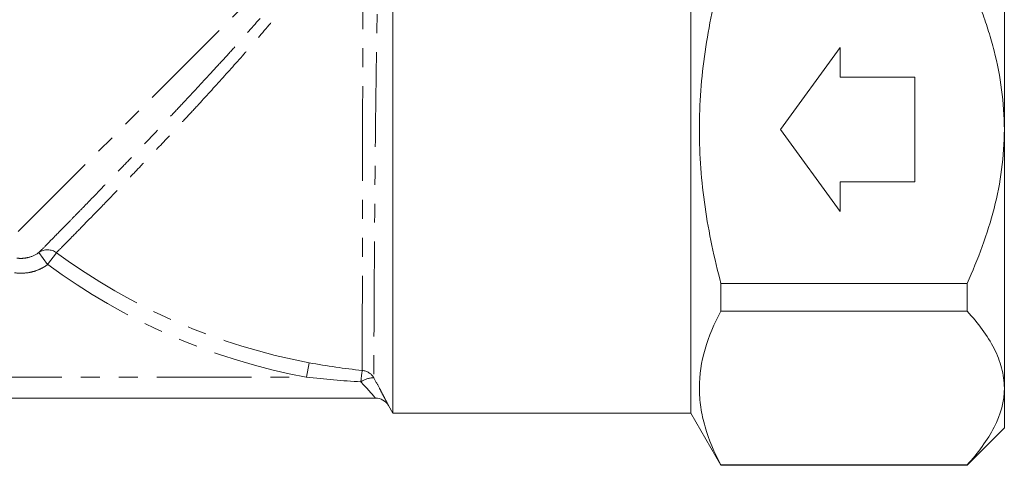
# Model space of a CAD drawing. Units: millimetres. Extents: x -98 to 1170, y -184 to 583.
# Drawn here: x 772 to 904, y 263 to 322 of the extents above; entities that cross this region are included whole.
import ezdxf

# ---------------------------------------------------------------- set-up
doc = ezdxf.new("R2010")
doc.units = ezdxf.units.MM
doc.header["$LTSCALE"] = 2
doc.linetypes.add('PHANTOM', pattern=[12.7, 6.35, -1.27, 1.27, -1.27, 1.27, -1.27])

msp = doc.modelspace()

# ---------------------------------------------------------------- linework, layer by layer
at = {"color": 7, "linetype": 'Continuous', "lineweight": 15}
for p, q in [((822.18, 307.59), (822.18, 345.59)), ((904.18, 307.59), (904.18, 342.23)), ((862.13, 331.68), (862.13, 269.59)), ((874.18, 307.59), (882.18, 318.59)), ((882.18, 318.59), (882.18, 314.59)), ((882.18, 314.59), (892.18, 314.59)), ((892.18, 314.59), (892.18, 300.59)), ((822.18, 269.59), (822.18, 307.59)), ((882.18, 296.59), (874.18, 307.59)), ((904.18, 272.95), (904.18, 307.59)), ((882.18, 300.59), (882.18, 296.59)), ((892.18, 300.59), (882.18, 300.59)), ((866.18, 286.97), (899.18, 286.97)), ((866.18, 283.25), (866.18, 286.97)), ((899.18, 283.25), (899.18, 286.97)), ((866.18, 283.25), (899.18, 283.25)), ((904.18, 267.59), (904.18, 272.95)), ((721.37, 271.59), (819.87, 271.59)), ((821.6, 270.59), (822.18, 269.59)), ((822.18, 269.59), (862.13, 269.59)), ((862.13, 269.59), (866.18, 262.59)), ((899.18, 262.59), (904.18, 267.59)), ((866.18, 262.59), (866.18, 262.64)), ((866.18, 262.64), (899.18, 262.64)), ((866.18, 262.59), (899.18, 262.59)), ((899.18, 262.59), (899.18, 262.64))]:
    msp.add_line(p, q, dxfattribs=at)
at = {"color": 8, "linetype": 'PHANTOM', "lineweight": 0}
for p, q in [((816.87, 338.82), (771.6, 293.55)), ((775.91, 289.48), (774.74, 291.11)), ((775.91, 289.48), (777.09, 291.08)), ((810.62, 274.39), (810.99, 276.33)), ((739.73, 274.39), (810.62, 274.39))]:
    msp.add_line(p, q, dxfattribs=at)
for centre, radius, start, end in [((775.9, 289.48), 1.99, 53.2017, 125.4434), ((826.18, 357.59), 82.66, 233.5706, 259.4123), ((826.18, 357.59), 84.64, 233.5706, 259.4123), ((840.13, 271.74), 22.32, 170.8191, 174.7849), ((817.91, 273.31), 2, 30.3628, 84.5933), ((819.62, 271.37), 2.95, 89.7134, 125.6082)]:
    msp.add_arc(centre, radius, start, end, dxfattribs=at)
at = {"color": 7, "linetype": 'Continuous', "lineweight": 15}
for start in [29.965, 29.9994]:
    msp.add_arc((819.87, 269.59), 2, start, 90, dxfattribs=at)
at = {"color": 8, "linetype": 'PHANTOM', "lineweight": 0}
for points, knots in [([(820.87, 343.21), (820.87, 343.25), (820.88, 343.38), (820.82, 342.61), (820.72, 341.03), (820.58, 338.55), (820.43, 335.31), (820.29, 331.25), (820.16, 326.46), (820.05, 321.05), (819.96, 315.29), (819.88, 309.28), (819.82, 303.34), (819.77, 297.53), (819.73, 292.14), (819.7, 287.18), (819.68, 282.91), (819.66, 279.33), (819.65, 276.82), (819.64, 275.13), (819.64, 274.59), (819.63, 274.32)], [0, 0, 0, 0, 0.018521, 0.069474, 0.12187, 0.173729, 0.226875, 0.28295, 0.340552, 0.398315, 0.45778, 0.51501, 0.573955, 0.630233, 0.688185, 0.743734, 0.800921, 0.856001, 0.912695, 0.955962, 1, 1, 1, 1]), ([(818.1, 275.3), (818.1, 275.57), (818.1, 275.98), (818.1, 277.11), (818.1, 277.82), (818.1, 279.55), (818.1, 280.54), (818.1, 282.77), (818.1, 284.01), (818.11, 286.74), (818.11, 288.19), (818.11, 291.27), (818.11, 292.89), (818.12, 296.32), (818.12, 298.07), (818.13, 301.64), (818.13, 303.47), (818.14, 307.2), (818.14, 309.05), (818.15, 312.74), (818.15, 314.57), (818.16, 318.2), (818.16, 319.96), (818.17, 323.36), (818.17, 325), (818.18, 327.37), (818.18, 328.14), (818.18, 329.63), (818.18, 330.35), (818.19, 332.43), (818.19, 333.72), (818.2, 335.51), (818.2, 336.08), (818.2, 337.15), (818.2, 337.65), (818.2, 339.05), (818.2, 339.86), (818.21, 340.53)], [0, 0, 0, 0, 0.0625, 0.0625, 0.125, 0.125, 0.1875, 0.1875, 0.25, 0.25, 0.3125, 0.3125, 0.375, 0.375, 0.4375, 0.4375, 0.5, 0.5, 0.5625, 0.5625, 0.625, 0.625, 0.6875, 0.6875, 0.75, 0.75, 0.78125, 0.78125, 0.8125, 0.8125, 0.875, 0.875, 0.90625, 0.90625, 0.9375, 0.9375, 1, 1, 1, 1]), ([(774.74, 291.11), (774.93, 291.29), (775.21, 291.58), (775.77, 292.15), (775.99, 292.37), (776.46, 292.85), (776.71, 293.11), (777.55, 293.96), (778.19, 294.61), (779.27, 295.72), (779.66, 296.12), (780.46, 296.94), (780.88, 297.37), (782.18, 298.71), (783.11, 299.66), (784.6, 301.21), (785.12, 301.74), (786.17, 302.83), (786.71, 303.39), (788.34, 305.09), (789.46, 306.27), (791.2, 308.09), (791.78, 308.71), (792.97, 309.97), (793.57, 310.61), (795.36, 312.53), (796.56, 313.81), (798.36, 315.77), (798.96, 316.42), (800.15, 317.73), (800.75, 318.39), (802.52, 320.36), (803.66, 321.65), (805.33, 323.56), (805.88, 324.19), (806.95, 325.44), (807.48, 326.07), (809.03, 327.92), (810, 329.1), (811.8, 331.37), (812.63, 332.46), (813.77, 334.01), (814.14, 334.52), (814.81, 335.48), (815.12, 335.94), (816, 337.27), (816.49, 338.08), (816.87, 338.82)], [0, 0, 0, 0, 0.0625, 0.0625, 0.09375, 0.09375, 0.125, 0.125, 0.1875, 0.1875, 0.21875, 0.21875, 0.25, 0.25, 0.3125, 0.3125, 0.34375, 0.34375, 0.375, 0.375, 0.4375, 0.4375, 0.46875, 0.46875, 0.5, 0.5, 0.5625, 0.5625, 0.59375, 0.59375, 0.625, 0.625, 0.6875, 0.6875, 0.71875, 0.71875, 0.75, 0.75, 0.8125, 0.8125, 0.875, 0.875, 0.90625, 0.90625, 0.9375, 0.9375, 1, 1, 1, 1]), ([(817.4, 338.49), (817.11, 337.7), (816.69, 336.85), (815.92, 335.47), (815.64, 334.99), (815.03, 334), (814.7, 333.48), (813.65, 331.89), (812.86, 330.78), (811.59, 329.06), (811.14, 328.47), (810.22, 327.27), (809.74, 326.66), (808.27, 324.81), (807.24, 323.56), (805.11, 321.02), (804.01, 319.74), (801.73, 317.13), (800.58, 315.84), (798.27, 313.28), (797.11, 312.01), (795.37, 310.11), (794.78, 309.49), (793.64, 308.26), (793.07, 307.65), (791.4, 305.87), (790.31, 304.71), (788.71, 303.04), (788.19, 302.49), (787.17, 301.42), (786.67, 300.91), (785.23, 299.41), (784.32, 298.47), (782.63, 296.73), (781.84, 295.92), (780.43, 294.48), (779.81, 293.84), (779, 293.02), (778.75, 292.76), (778.29, 292.3), (778.08, 292.09), (777.54, 291.53), (777.26, 291.26), (777.09, 291.08)], [0, 0, 0, 0, 0.0625, 0.0625, 0.09375, 0.09375, 0.125, 0.125, 0.1875, 0.1875, 0.21875, 0.21875, 0.25, 0.25, 0.3125, 0.3125, 0.375, 0.375, 0.4375, 0.4375, 0.5, 0.5, 0.53125, 0.53125, 0.5625, 0.5625, 0.625, 0.625, 0.65625, 0.65625, 0.6875, 0.6875, 0.75, 0.75, 0.8125, 0.8125, 0.875, 0.875, 0.90625, 0.90625, 0.9375, 0.9375, 1, 1, 1, 1]), ([(771.77, 290.36), (772.03, 290.32), (772.29, 290.31), (772.82, 290.34), (773.07, 290.38), (773.84, 290.57), (774.31, 290.8), (774.74, 291.11)], [0, 0, 0, 0, 0.25, 0.25, 0.5, 0.5, 1, 1, 1, 1]), ([(775.91, 289.48), (775.59, 289.25), (775.26, 289.06), (774.55, 288.73), (774.18, 288.6), (773.42, 288.41), (773.04, 288.36), (772.26, 288.32), (771.86, 288.34), (771.48, 288.39)], [0, 0, 0, 0, 0.25, 0.25, 0.5, 0.5, 0.75, 0.75, 1, 1, 1, 1]), ([(819.87, 271.59), (819.87, 271.59), (819.85, 271.6), (819.79, 271.67), (819.75, 271.73), (819.58, 271.92), (819.42, 272.1), (819.05, 272.52), (818.84, 272.76), (818.39, 273.25), (818.15, 273.51), (817.9, 273.77)], [0, 0, 0, 0, 0.125, 0.125, 0.25, 0.25, 0.5, 0.5, 0.75, 0.75, 1, 1, 1, 1]), ([(819.63, 274.32), (819.9, 273.84), (820.16, 273.37), (820.51, 272.71), (820.62, 272.49), (820.83, 272.09), (820.93, 271.9), (821.11, 271.56), (821.19, 271.39), (821.34, 271.11), (821.4, 270.99), (821.5, 270.79), (821.54, 270.72), (821.59, 270.61), (821.6, 270.59), (821.6, 270.59)], [0, 0, 0, 0, 0.25, 0.25, 0.375, 0.375, 0.5, 0.5, 0.625, 0.625, 0.75, 0.75, 0.875, 0.875, 1, 1, 1, 1])]:
    msp.add_open_spline(points, degree=3, knots=knots, dxfattribs=at)
at = {"color": 7, "linetype": 'Continuous', "lineweight": 15}
for points, knots in [([(866.18, 286.97), (865.73, 288.65), (865.32, 290.35), (864.61, 293.78), (864.3, 295.5), (863.55, 300.66), (863.29, 304.12), (863.29, 309.32), (863.35, 311.06), (863.61, 314.54), (863.81, 316.29), (864.56, 321.47), (865.29, 324.86), (866.18, 328.2)], [0, 0, 0, 0, 0.125, 0.125, 0.25, 0.25, 0.5, 0.5, 0.625, 0.625, 0.75, 0.75, 1, 1, 1, 1]), ([(904.18, 307.59), (904.18, 311.19), (903.68, 314.7), (902.59, 319.01), (902.34, 319.86), (901.81, 321.57), (901.52, 322.42), (900.6, 324.95), (899.91, 326.59), (899.18, 328.2)], [0, 0, 0, 0, 0.5, 0.5, 0.625, 0.625, 0.75, 0.75, 1, 1, 1, 1]), ([(899.18, 286.97), (899.92, 288.59), (900.6, 290.24), (901.83, 293.61), (902.37, 295.31), (903.24, 298.74), (903.59, 300.48), (904.05, 304), (904.18, 305.79), (904.18, 307.59)], [0, 0, 0, 0, 0.25, 0.25, 0.5, 0.5, 0.75, 0.75, 1, 1, 1, 1]), ([(866.18, 283.25), (865.28, 281.56), (864.56, 279.87), (863.56, 276.44), (863.29, 274.72), (863.29, 272.11), (863.35, 271.23), (863.61, 269.49), (863.8, 268.62), (864.55, 266.03), (865.28, 264.33), (866.18, 262.64)], [0, 0, 0, 0, 0.25, 0.25, 0.5, 0.5, 0.625, 0.625, 0.75, 0.75, 1, 1, 1, 1]), ([(899.18, 283.25), (900.67, 281.62), (901.92, 279.96), (903.24, 277.39), (903.58, 276.52), (903.93, 275.19), (904.02, 274.74), (904.15, 273.84), (904.18, 273.39), (904.18, 272.95)], [0, 0, 0, 0, 0.5, 0.5, 0.75, 0.75, 0.875, 0.875, 1, 1, 1, 1]), ([(904.18, 272.95), (904.18, 271.16), (903.69, 269.41), (902.38, 266.83), (901.84, 265.97), (900.61, 264.28), (899.92, 263.45), (899.18, 262.64)], [0, 0, 0, 0, 0.5, 0.5, 0.75, 0.75, 1, 1, 1, 1])]:
    msp.add_open_spline(points, degree=3, knots=knots, dxfattribs=at)
at = {"color": 8, "linetype": 'PHANTOM', "lineweight": 0}
for points in [[(810.99, 276.33), (813.34, 275.89), (815.71, 275.55), (818.1, 275.3)], [(817.9, 273.77), (815.47, 273.92), (813.04, 274.12), (810.62, 274.39)]]:
    msp.add_open_spline(points, degree=3, dxfattribs=at)

doc.saveas('drawing.dxf')
